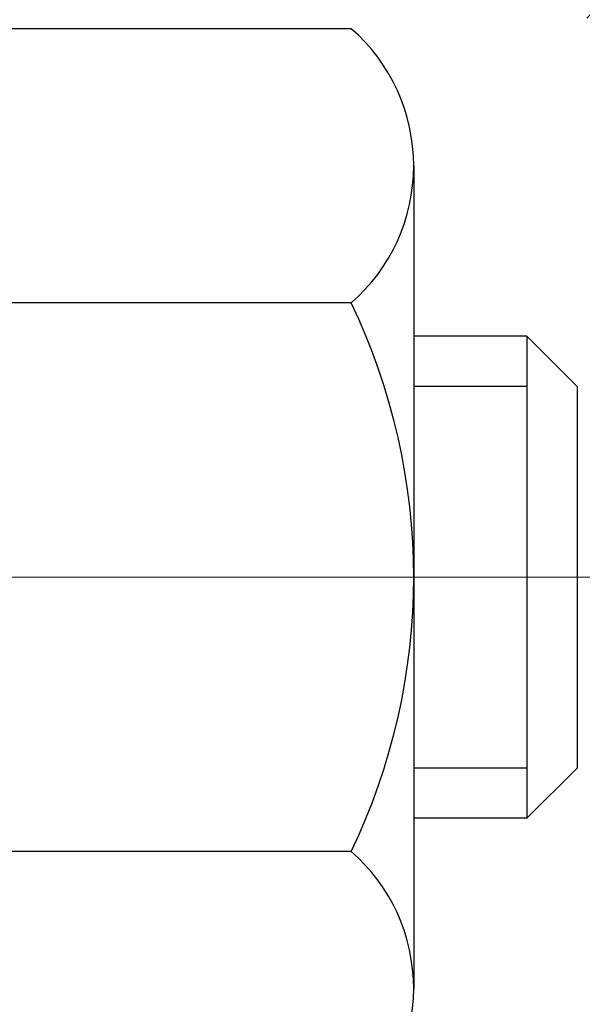
# Model space of a CAD drawing. Extents: x -308 to 3254, y -284 to 1977.
# Drawn here: x 20 to 20, y 18 to 19 of the extents above; entities that cross this region are included whole.
import ezdxf

# ---------------------------------------------------------------- set-up
doc = ezdxf.new("R2010")
doc.units = 0
doc.header["$LTSCALE"] = 5
doc.header["$MEASUREMENT"] = 0
doc.linetypes.add('CENTERX2', pattern=[4, 2.5, -0.5, 0.5, -0.5])
for name, color, linetype, lineweight in [('CENTERLINE - L', 1, 'CENTERX2', 18), ('CONCRETE - H', 130, 'CONTINUOUS', 9), ('DECK COAT - H', 20, 'CONTINUOUS', 20), ('MIG FOOT - H', 251, 'CONTINUOUS', 20), ('MIG RETAINER - H', 251, 'CONTINUOUS', 20), ('PVC SIDESHEET - H', 170, 'CONTINUOUS', 20), ('SCREW - L', 1, 'CONTINUOUS', 25)]:
    doc.layers.add(name, color=color, linetype=linetype, lineweight=lineweight)

msp = doc.modelspace()

# ---------------------------------------------------------------- hatches: boundary and pattern name
at = {"layer": 'CONCRETE - H'}
h = msp.add_hatch(dxfattribs=at)
h.set_pattern_fill('AR-CONC', color=256, scale=0.19)
h.set_pattern_definition([(49.99999999999999, (0, 0), (1.362794346941432, -0.1192290564669307), [0.1425, -1.5675]), (355, (0, 0), (-0.2636275338647, 1.429165054030022), [0.114, -1.254]), (100.45144446, (0.1135661939, -0.0099357536), (1.099166808781513, 1.309935982840396), [0.1211063648, -1.3321700128]), (46.18420000000002, (0, 0.38), (2.027758528275987, -0.3144866335068454), [0.21375, -2.351249999999999]), (96.63563549, (0.1689798155, 0.3537927167), (1.775857696781034, 1.850825341471646), [0.1816596498, -1.998256144]), (351.1841639899999, (0, 0.38), (1.775857695604069, 1.850825340512981), [0.171, -1.8810000019]), (21, (0.19, 0.285), (1.134123399025077, -0.7649758922641438), [0.1425, -1.5675]), (326.0000000000001, (0.19, 0.285), (0.4622991306510053, 1.377785085589021), [0.114, -1.254]), (71.45144474, (0.2845102826, 0.2212520094), (1.596422515786945, 0.6128091903320723), [0.121106361, -1.3321700128]), (37.50000000000001, (0, 0), (0.02310372510285227, 0.6324983222794919), [0, -1.2388, 0, -1.273, 0, -1.25875]), (7.499999999999999, (0, 0), (0.4998321211400824, 0.7493822525764845), [0, -0.7258, 0, -1.2103, 0, -0.47975]), (327.5, (-0.4237, 0), (1.014262628727577, -0.04285425629532154), [0, -0.475, 0, -1.482, 0, -1.9665]), (317.5, (-0.6137, 0), (1.108053721750534, 0.1901994664314037), [0, -0.6175, 0, -0.9842, 0, -1.3965])])
edge = h.paths.add_edge_path()
edge.add_spline(control_points=[(28.6026452097742, 20.2693549136099), (29.33479704277346, 19.42180657393163), (30.22126659150666, 17.46260891973719), (29.72379920806227, 13.93070111689582), (29.03489943670766, 10.34532747704947), (27.49270753424031, 9.686160986846005), (26.42188917552063, 9.534962326875245)], knot_values=[0, 0, 0, 0, 2.599677038495982, 7.375688232715918, 10.1157310004982, 12.6259534881881, 12.6259534881881, 12.6259534881881, 12.6259534881881], degree=3, periodic=0)
edge.add_line((26.42188917552144, 9.534962326872972), (25.92888983209068, 9.53502900379516))
edge.add_line((25.92888983209068, 9.53502900379516), (25.92888983208158, 9.661013012310548))
edge.add_line((25.92888983208158, 9.661013012310548), (25.92888983208113, 9.731879012310571))
edge.add_line((25.92888983208113, 9.731879012310571), (25.25920613208127, 9.731879012310571))
edge.add_arc((25.25920613208125, 9.771249012309966), 0.03936999999939417, 239.99999999978888, 270.0000000000414, ccw=False)
edge.add_line((25.23952113208142, 9.737153592163565), (25.10376022446364, 9.815535188722208))
edge.add_arc((25.04864222446372, 9.720068012311515), 0.110235999999192, 59.9999999998043, 90.00000000007387)
edge.add_line((25.04864222446358, 9.830304012310705), (24.14068428343484, 9.830304012310592))
edge.add_arc((24.14068428343518, 9.869674012311464), 0.0393700000008721, 240.0000000000473, 269.99999999950364, ccw=False)
edge.add_line((24.12099928343477, 9.8355785921637), (23.4409120972761, 10.22822659498132))
edge.add_arc((23.38091215654856, 10.12430351230597), 0.1200000000002321, 60.00003267868058, 90.00000000012216)
edge.add_line((23.38091215654831, 10.2443035123062), (23.16947077398861, 10.2443035123062))
edge.add_arc((23.16947077398869, 10.28367351230617), 0.0393699999999626, 224.9999999998391, 269.9999999998759, ccw=False)
edge.add_line((23.14163198001333, 10.25583471833096), (23.02516545588095, 10.37230124246338))
edge.add_arc((22.77546348157387, 10.12259926815665), 0.3531319186161687, 44.99999999995924, 76.09799910884277)
edge.add_arc((22.48617888849088, 8.953829494715194), 1.557170273115578, 76.09799910893526, 103.9020008910647)
edge.add_arc((22.19689429540736, 10.12259926815676), 0.353131918615958, 103.9020008910766, 135.0000000000326)
edge.add_line((21.94719232110046, 10.37230124246338), (21.83072579696767, 10.25583471833085))
edge.add_arc((21.80288700299261, 10.28367351230571), 0.03936999999950579, 270, 315.00000000020475, ccw=False)
edge.add_line((21.80288700299261, 10.2443035123062), (20.09198190050846, 10.2443035123062))
edge.add_arc((20.09198190050842, 10.28367351230651), 0.03937000000030366, 180.0000000004964, 270.0000000000621, ccw=False)
edge.add_line((20.05261190050814, 10.28367351230617), (20.0526119005079, 17.62306724451395))
edge.add_arc((20.0919819005082, 17.62306724451383), 0.03937000000030366, 107.30237723688111, 179.9999999998346, ccw=False)
edge.add_line((20.08027269213798, 17.66065569140068), (20.09754563323131, 17.66718168819551))
edge.add_line((20.09754563323131, 17.66718168819551), (20.11472222940537, 17.6738960682639))
edge.add_line((20.11472222940537, 17.6738960682639), (20.13170613574229, 17.68098721487939))
edge.add_line((20.13170613574229, 17.68098721487939), (20.14840100732144, 17.68864351131532))
edge.add_line((20.14840100732144, 17.68864351131532), (20.16471049922538, 17.69705334084568))
edge.add_line((20.16471049922538, 17.69705334084568), (20.18054941355021, 17.70636891256657))
edge.add_line((20.18054941355021, 17.70636891256657), (20.19588994286013, 17.71655619264624))
edge.add_line((20.19588994286013, 17.71655619264624), (20.21072269702617, 17.72752137960646))
edge.add_line((20.21072269702617, 17.72752137960646), (20.22503829444722, 17.73917064429151))
edge.add_line((20.22503829444722, 17.73917064429151), (20.23882735004199, 17.75141020877248))
edge.add_line((20.23882735004199, 17.75141020877248), (20.25207862922579, 17.76417351036974))
edge.add_line((20.25207862922579, 17.76417351036974), (20.26477601077849, 17.77746589325551))
edge.add_line((20.26477601077849, 17.77746589325551), (20.27690613837203, 17.79129396933939))
edge.add_line((20.27690613837203, 17.79129396933939), (20.28846892896181, 17.80562533852452))
edge.add_line((20.28846892896181, 17.80562533852452), (20.29946739004308, 17.82041851718958))
edge.add_line((20.29946739004308, 17.82041851718958), (20.30990452911246, 17.83563202171462))
edge.add_line((20.30990452911246, 17.83563202171462), (20.31978335366566, 17.85122436847786))
edge.add_line((20.31978335366566, 17.85122436847786), (20.32910687119838, 17.86715407385935))
edge.add_line((20.32910687119838, 17.86715407385935), (20.33787815283958, 17.8833796961132))
edge.add_line((20.33787815283958, 17.8833796961132), (20.34610539739523, 17.89986316787275))
edge.add_line((20.34610539739523, 17.89986316787275), (20.35380561310384, 17.91657221901022))
edge.add_line((20.35380561310384, 17.91657221901022), (20.36099667648804, 17.93347515079148))
edge.add_line((20.36099667648804, 17.93347515079148), (20.36769694070935, 17.95054174998421))
edge.add_line((20.36769694070935, 17.95054174998421), (20.37392931647, 17.96775600752147))
edge.add_line((20.37392931647, 17.96775600752147), (20.37971924657595, 17.98510980595751))
edge.add_line((20.37971924657595, 17.98510980595751), (20.38509220097612, 18.00259511244229))
edge.add_line((20.38509220097612, 18.00259511244229), (20.39007364961853, 18.02020389412581))
edge.add_line((20.39007364961853, 18.02020389412581), (20.39468906245256, 18.03792811815828))
edge.add_line((20.39468906245256, 18.03792811815828), (20.39896390942621, 18.05575975168966))
edge.add_line((20.39896390942621, 18.05575975168966), (20.40292366048934, 18.07369076187018))
edge.add_line((20.40292366048934, 18.07369076187018), (20.40659378558948, 18.09171311585004))
edge.add_line((20.40659378558948, 18.09171311585004), (20.40999975467648, 18.10981878077899))
edge.add_line((20.40999975467648, 18.10981878077899), (20.4131670376988, 18.12799972380725))
edge.add_line((20.4131670376988, 18.12799972380725), (20.41612110460446, 18.14624791208479))
edge.add_line((20.41612110460446, 18.14624791208479), (20.41888742534329, 18.1645553127625))
edge.add_line((20.41888742534329, 18.1645553127625), (20.4214914698633, 18.18291389298923))
edge.add_line((20.4214914698633, 18.18291389298923), (20.42357576716458, 18.19845948116489))
edge.add_line((20.42357576716458, 18.19845948116489), (20.42359350723345, 18.19845762723429))
edge.add_line((20.42359350723345, 18.19845762723429), (20.42631461004257, 18.2197524606924))
edge.add_line((20.42631461004257, 18.2197524606924), (20.42858464559967, 18.23821638246903))
edge.add_line((20.42858464559967, 18.23821638246903), (20.43079428473274, 18.25669935239574))
edge.add_line((20.43079428473274, 18.25669935239574), (20.43296215189189, 18.27513512277216))
edge.add_arc((20.37431468649773, 18.2820610037856), 0.05905499999975873, 353.2649378252082, 366.6781923676733)
edge.add_line((20.43296899739116, 18.28892866995324), (20.43079428473274, 18.3074226551791))
edge.add_line((20.43079428473274, 18.3074226551791), (20.42858464559967, 18.3259056251058))
edge.add_line((20.42858464559967, 18.3259056251058), (20.42631461004257, 18.34436954688198))
edge.add_line((20.42631461004257, 18.34436954688198), (20.42395870811342, 18.36280638765874))
edge.add_line((20.42395870811342, 18.36280638765874), (20.4214914698633, 18.38120811458538))
edge.add_line((20.4214914698633, 18.38120811458538), (20.41888742534329, 18.39956669481234))
edge.add_line((20.41888742534329, 18.39956669481234), (20.41612110460446, 18.41787409548959))
edge.add_line((20.41612110460446, 18.41787409548959), (20.4131670376988, 18.43612228376759))
edge.add_line((20.4131670376988, 18.43612228376759), (20.40999975467648, 18.45430322679584))
edge.add_line((20.40999975467648, 18.45430322679584), (20.40659378558948, 18.4724088917248))
edge.add_line((20.40659378558948, 18.4724088917248), (20.40292366048934, 18.49043124570443))
edge.add_line((20.40292366048934, 18.49043124570443), (20.39896390942621, 18.50836225588495))
edge.add_line((20.39896390942621, 18.50836225588495), (20.39468906245256, 18.52619388941656))
edge.add_line((20.39468906245256, 18.52619388941656), (20.39007364961853, 18.54391811344902))
edge.add_line((20.39007364961853, 18.54391811344902), (20.38509220097612, 18.56152689513254))
edge.add_line((20.38509220097612, 18.56152689513254), (20.37971924657595, 18.5790122016171))
edge.add_line((20.37971924657595, 18.5790122016171), (20.37392931647, 18.59636600005314))
edge.add_line((20.37392931647, 18.59636600005314), (20.36769694070935, 18.61358025759063))
edge.add_line((20.36769694070935, 18.61358025759063), (20.36099667648804, 18.63064685678313))
edge.add_line((20.36099667648804, 18.63064685678313), (20.35380561310384, 18.64754978856439))
edge.add_line((20.35380561310384, 18.64754978856439), (20.34610539739523, 18.66425883970209))
edge.add_line((20.34610539739523, 18.66425883970209), (20.33787815283958, 18.68074231146164))
edge.add_line((20.33787815283958, 18.68074231146164), (20.32910687119838, 18.69696793371548))
edge.add_line((20.32910687119838, 18.69696793371548), (20.31978335366566, 18.71289763909698))
edge.add_line((20.31978335366566, 18.71289763909698), (20.30990452911246, 18.72848998586022))
edge.add_line((20.30990452911246, 18.72848998586022), (20.29946739004308, 18.74370349038503))
edge.add_line((20.29946739004308, 18.74370349038503), (20.28846892896135, 18.75849666905032))
edge.add_line((20.28846892896135, 18.75849666905032), (20.27690613837203, 18.77282803823545))
edge.add_line((20.27690613837203, 18.77282803823545), (20.26477601077849, 18.78665611431933))
edge.add_line((20.26477601077849, 18.78665611431933), (20.25207862922534, 18.79994849720509))
edge.add_line((20.25207862922534, 18.79994849720509), (20.23882735004199, 18.81271179880213))
edge.add_line((20.23882735004199, 18.81271179880213), (20.22503829444722, 18.82495136328333))
edge.add_line((20.22503829444722, 18.82495136328333), (20.21072269702617, 18.83660062796815))
edge.add_line((20.21072269702617, 18.83660062796815), (20.19588994286013, 18.84756581492837))
edge.add_line((20.19588994286013, 18.84756581492837), (20.18054941355021, 18.85775309500804))
edge.add_line((20.18054941355021, 18.85775309500804), (20.16489726498511, 18.86695882145858))
edge.add_line((20.16489726498511, 18.86695882145858), (20.16490347775934, 18.86696915924102))
edge.add_line((20.16490347775934, 18.86696915924102), (20.16471049922538, 18.86706866672915))
edge.add_line((20.16471049922538, 18.86706866672915), (20.16489726498511, 18.86695882145858))
edge.add_line((20.16489726498511, 18.86695882145858), (20.14840100732144, 18.87547849625906))
edge.add_line((20.14840100732144, 18.87547849625906), (20.13170613574184, 18.88313479269499))
edge.add_line((20.13170613574184, 18.88313479269499), (20.11472222940537, 18.89022593931048))
edge.add_line((20.11472222940537, 18.89022593931048), (20.09754563323131, 18.89694031937887))
edge.add_line((20.09754563323131, 18.89694031937887), (20.08027269213778, 18.90346631617382))
edge.add_arc((20.09198190050795, 18.94105476306066), 0.03937000000026621, 180.0000000006618, 252.6976227631979, ccw=False)
edge.add_line((20.05261190050769, 18.94105476306021), (20.05261190050814, 19.05494420080066))
edge.add_line((20.05261190050814, 19.05494420080066), (20.05261190050814, 19.13028981191945))
edge.add_line((20.05261190050814, 19.13028981191945), (19.98174590050812, 19.13028981191945))
edge.add_line((19.98174590050812, 19.13028981191945), (19.95445100411428, 19.13028981191923))
edge.add_arc((19.99355690050706, 19.1348423680401), 0.03936999999894306, 122.90315213850349, 186.6402612622078, ccw=False)
edge.add_line((19.97217030387228, 19.16789702556815), (20.2873882443282, 19.37184525704123))
edge.add_arc((20.10969840050667, 19.5705376104691), 0.2665564328768393, 311.8061494065188, 360.000000000171)
edge.add_line((20.37625483338351, 19.5705376104699), (20.37625483338351, 19.61975121281915))
edge.add_line((20.37625483338351, 19.61975121281915), (20.39513279026059, 19.61975121281938))
edge.add_line((20.39513279026059, 19.61975121281938), (20.46599853829238, 19.61975121281938))
edge.add_line((20.46599853829238, 19.61975121281938), (20.46599853829238, 19.56605734022895))
edge.add_line((20.46599853829238, 19.56605734022895), (20.66481743593027, 19.56605734022895))
edge.add_arc((20.6648174359303, 19.64479749770925), 0.07874015748029706, 269.9999999999793, 360)
edge.add_line((20.7435575934106, 19.64479749770925), (20.7435575934106, 20.2693549136099))
edge.add_line((20.7435575934106, 20.2693549136099), (21.81067623419867, 20.2693549136099))
edge.add_line((21.81067623419867, 20.2693549136099), (28.6026452097742, 20.2693549136099))
h.paths.add_polyline_path([(21.89464450950839, 16.76491903890336), (26.94264450950839, 16.76491903890336), (26.94264450950839, 18.1182523722367), (21.89464450950839, 18.1182523722367)], flags=24)
h.paths.add_polyline_path([(22.32084377937598, 11.75242426325748), (28.52084377937598, 11.75242426325748), (28.52084377937598, 13.10575759659081), (22.32084377937598, 13.10575759659081)], flags=24)
h.paths.add_polyline_path([(27.88580761575967, 10.45576212883869), (29.61247428242634, 10.45576212883869), (29.61247428242634, 11.34242879550536), (27.88580761575967, 11.34242879550536)], flags=24)
at = {"layer": 'DECK COAT - H'}
h = msp.add_hatch(dxfattribs=at)
h.set_pattern_fill('ANSI31', color=256, scale=0.03937, style=0)
h.set_pattern_definition([(45, (-164.475503855045, -78.92475862862676), (-0.003479849246914297, 0.003479849246914297), [])])
h.paths.add_polyline_path([(20.04356551529796, 18.62662789578684), (20.04173493611634, 18.62796896654805), (20.03990685536033, 18.62926481255334), (20.03808261624491, 18.63051496722568), (20.03626356198507, 18.63171896398757), (20.03445132217431, 18.63287618910493), (20.03265033029552, 18.63398470224689), (20.02997100754183, 18.63557209450352), (20.02643254060573, 18.63750576196622), (20.02289048559842, 18.63928300312278), (20.02020974900066, 18.64050687476418), (20.01835904293117, 18.64131132931897), (20.01643348111466, 18.64210888000474), (20.01441946714786, 18.64290419602611), (20.01231660862382, 18.64369681915463), (20.01012555741423, 18.64448605010892), (20.00784696539122, 18.6452711896074), (20.0054814844265, 18.64605153836857), (20.00303014217471, 18.64682627849396), (20.00049599246009, 18.64759439799758), (19.99787995152442, 18.64835628317297), (19.99518247588517, 18.64911252120902), (19.99240402205979, 18.64986369929437), (19.98954504656572, 18.65061040461802), (19.98660600591998, 18.65135322436873), (19.98358735664047, 18.65209274573539), (19.98048955524419, 18.65282955590686), (19.97731253136172, 18.653564672134), (19.97405604780593, 18.65430043029193), (19.97072196551576, 18.65503864239764), (19.96731224638293, 18.65578106985021), (19.96382885229801, 18.65652947404868), (19.96027374515248, 18.65728561639236), (19.95664888683737, 18.65805125828007), (19.95502853983808, 18.65841577283044, -0.01216223081922373), (19.94510193577699, 18.6605317960819), (19.96541921772078, 18.72859727035626, 0.00498223423146265), (19.96811285939944, 18.72806338971446), (19.97299476399431, 18.72702917586759), (19.97841170065695, 18.72588018769585), (19.98377994439321, 18.72472429905173), (19.98909601437541, 18.72355391506909), (19.99435642977565, 18.7223614408818), (19.9995572766185, 18.72113908267892), (20.00469430083027, 18.71987948533348), (20.0097647537647, 18.71857658080825), (20.01476596272246, 18.71722435169221), (20.01969525500468, 18.71581678057402), (20.02454995791223, 18.71434785004266), (20.02932739874623, 18.71281154268689), (20.03402490480735, 18.7112018410956), (20.03863980339671, 18.70951272785754), (20.04316942181518, 18.7077381855616), (20.04761138365248, 18.70587201978645), (20.05197972906436, 18.7039003871468), (20.05628819047493, 18.7018159571316), (20.0605434980354, 18.69961671223854), (20.06475238189697, 18.6973006349653), (20.06892157221083, 18.6948657078097), (20.0730577103765, 18.6923099622573), (20.07715680434936, 18.68963737653945), (20.08121220673516, 18.68685364503989), (20.08522211271466, 18.68396183924477), (20.08918471746907, 18.68096503064038), (20.0930982161789, 18.67786629071287), (20.09696080357222, 18.67466869028084), (20.10077052605985, 18.67137518986937), (20.10452548429171, 18.66798921684966), (20.10822390905778, 18.66451447651519), (20.1118640311478, 18.66095467415943), (20.11544408135174, 18.65731351507571), (20.11896229045934, 18.65359470455741), (20.12241688926079, 18.64980194789797), (20.12580610854562, 18.64593895039087), (20.12912817910356, 18.64200941732958), (20.13238133172504, 18.63801705400732), (20.13556379719935, 18.63396556571769), (20.13867380631669, 18.62985865775391), (20.14170928340391, 18.62570023486245), (20.14467002295956, 18.62149250909255), (20.14755729137792, 18.61723646240904), (20.15037235690616, 18.61293307529735), (20.15311648779166, 18.60858332824313), (20.15579095228091, 18.60418820173157), (20.15839701862129, 18.59974867624823), (20.16093595505973, 18.59526573227862), (20.16340902984317, 18.59074035030807), (20.16581751121922, 18.58617351082199), (20.16816266743413, 18.58156619430594), (20.17044576673575, 18.5769193812452), (20.17266807737056, 18.57223405212534), (20.17483086758594, 18.56751118743176), (20.1753470360392, 18.56634387075854), (20.11062786200856, 18.53748179924884), (20.1097377710968, 18.53946574580624), (20.10853136782944, 18.54209126212851), (20.10730733749884, 18.54469204912772), (20.10606548137267, 18.54726799801523), (20.1048057774141, 18.54981878500502), (20.10352840211718, 18.55234391758819), (20.10223316343573, 18.55484341440257), (20.10091985663135, 18.55731731054237), (20.09958827696565, 18.55976564110216), (20.0982382197009, 18.5621884411766), (20.09686948009826, 18.56458574585992), (20.09548185342024, 18.56695759024677), (20.0940751349282, 18.56930400943162), (20.09264911988421, 18.5716250385089), (20.09120360354964, 18.57392071257317), (20.08973838118678, 18.57619106671888), (20.08825324805721, 18.57843613604035), (20.08674799942278, 18.58065595563238), (20.08522198450319, 18.58285106461591), (20.08367229413594, 18.58502459149923), (20.08209920765299, 18.58717612418303), (20.08050365702994, 18.58930451811278), (20.07888657424306, 18.59140862873352), (20.07724889126794, 18.59348731149038), (20.07559154008086, 18.59553942182873), (20.07391545265742, 18.59756381519372), (20.07222156097365, 18.59955934703061), (20.07051079700537, 18.60152487278464), (20.06878409272886, 18.60345924790084), (20.06704238011949, 18.6053613278246), (20.06528659115352, 18.60722996800104), (20.06351765780678, 18.60906402387553), (20.06173653105967, 18.61086233292457), (20.05994538589326, 18.61262270185824), (20.0581459195536, 18.61434377617303), (20.05633908922655, 18.61602497369785), (20.05452585209824, 18.6176657122615), (20.05270716535429, 18.61926540969301), (20.05088398618105, 18.62082348382108), (20.04905727176393, 18.62233935247463), (20.04722797928903, 18.62381243348267), (20.04539706594247, 18.6252421446739)])
h.paths.add_polyline_path([(19.78489359187952, 19.13022152842854), (19.85575959187955, 19.13022152842854), (19.85575959187955, 18.95989172685159), (19.78489359187952, 18.95989172685171)])
h.paths.add_polyline_path([(20.24090155746572, 18.7036835985736), (20.22945459726103, 18.71894673371554), (20.21728235237279, 18.73369893029513), (20.20437588684777, 18.74779930554649), (20.19072640053642, 18.76110602751083), (20.17632509328988, 18.77347726422983), (20.16116385683441, 18.7847729257075), (20.14528138364099, 18.79497075401792), (20.12763411281745, 18.80489013620837), (20.16489495635656, 18.86689053796755), (20.18054710492143, 18.85768481151723), (20.19588763423135, 18.84749753143757), (20.21072038839739, 18.83653234447735), (20.22503598581866, 18.8248830797923), (20.23882504141343, 18.81264351531132), (20.25207632059679, 18.79988021371418), (20.26477370214971, 18.78658783082841), (20.27690382974325, 18.77275975474441), (20.2884666203328, 18.7584283855594), (20.29946508141452, 18.74363520689411), (20.30990222048391, 18.72842170236942), (20.31978104503688, 18.71282935560595), (20.3291045625696, 18.69689965022457), (20.33787584421103, 18.68067402797072), (20.33921739985013, 18.67798619070737), (20.27483977627449, 18.64826558834437), (20.27109191023342, 18.65545614415845), (20.26169365716797, 18.67192042238202), (20.25163917768455, 18.68800142063839)])
h.paths.add_polyline_path([(19.98174359187934, 19.13022152842854), (20.05260959187936, 19.13022152842854), (20.05260959187936, 19.05487591730986), (19.98174359187934, 19.05487591730986)])
at = {"layer": 'MIG FOOT - H'}
h = msp.add_hatch(dxfattribs=at)
h.set_pattern_fill('ANSI31', color=256, scale=1.9685, style=0)
h.set_pattern_definition([(45, (-929.8630952094743, -447.293380095372), (-0.1739924623457148, 0.1739924623457148), [])])
h.paths.add_polyline_path([(19.71267507990675, 19.0321218268644), (19.54867507990699, 19.03212182686428), (19.54867507990744, 18.46962182686428), (19.7126750799072, 18.46962182686428)])
edge = h.paths.add_edge_path()
edge.add_line((22.26742504890731, 9.94896182686449), (19.90300507990744, 9.94896182686449))
edge.add_arc((19.9030050799071, 10.13929182686439), 0.1903299999999604, 179.9999999999829, 270.0000000000342, ccw=False)
edge.add_line((19.7126750799072, 10.13929182686451), (19.71267507990743, 18.0946218268644))
edge.add_line((19.71267507990765, 18.09462182686428), (19.54867507990744, 18.09462182686428))
edge.add_line((19.54867507990744, 18.09462182686428), (19.54867507990744, 10.13929182686439))
edge.add_arc((19.90300507990756, 10.13929182686451), 0.3543300000001182, 180.0000000000092, 269.9999999999816)
edge.add_line((19.90300507990733, 9.784961826864503), (22.26742504890731, 9.784961826864503))
edge.add_line((22.26742504890731, 9.784961826864503), (22.2674250489072, 9.94896182686449))
h.paths.add_polyline_path([(23.23617507990699, 9.948961826864377), (22.70492811090722, 9.948961826864377), (22.70492811090699, 9.78496182686439), (23.23617507990744, 9.784961826864503)])
at = {"layer": 'MIG RETAINER - H'}
h = msp.add_hatch(dxfattribs=at)
h.set_pattern_fill('ANSI31', color=256, scale=0.47, style=0)
h.set_pattern_definition([(45, (-929.8630952094743, -417.9922364018158), (-0.04154252339470966, 0.04154252339470967), [])])
h.paths.add_polyline_path([(19.31067507990898, 17.36012182686437), (19.31067507990761, 18.06123873399866), (19.38497141418944, 18.12582355205888), (19.54867507990744, 18.12582355205888), (19.54867507990789, 17.36012182686449)])
edge = h.paths.add_edge_path()
edge.add_arc((20.09067507990576, 19.80912182686671), 0.07800000000003138, 270.000000000501, 360.0000000000418)
edge.add_line((20.16867507990597, 19.80912182686671), (20.16867507990563, 20.07212182686379))
edge.add_arc((20.18867507990572, 20.07212182686402), 0.02000000000020918, 90.00000000195422, 180.0000000006514, ccw=False)
edge.add_line((20.18867507990504, 20.09212182686423), (20.27567507990491, 20.09212182686616))
edge.add_arc((20.27567507990548, 20.06212182686608), 0.03000000000002956, 2.1719870346714742e-10, 90.0000000013028, ccw=False)
edge.add_line((20.30567507990568, 20.06212182686619), (20.30567507990636, 19.52712182685906))
edge.add_arc((20.14867507990644, 19.52712182685895), 0.1569999999999254, -90.00000000033191, 6.230038707144558e-11, ccw=False)
edge.add_line((20.14867507990553, 19.37012182685891), (19.98241476494823, 19.37012182685982))
edge.add_arc((19.98241476495892, 19.29138214182825), 0.07873968503150763, 90.00000000777618, 177.4144840053407)
edge.add_arc((19.78887230589262, 19.30012182686374), 0.114999999999426, 275.2124696741832, 357.41448399788595, ccw=False)
edge.add_arc((19.79750299121784, 19.20551468511047), 0.02000000000000517, 160.3257550186187, 275.2124696744299, ccw=False)
edge.add_arc((19.6674560247865, 19.25201229929866), 0.1181095275611714, 340.3257550185371, 642.6342225154141)
edge.add_arc((19.69766418494683, 19.11724691552746), 0.02000000000040289, -10.621520467928804, 102.63422251394002, ccw=False)
edge.add_arc((19.63967507990688, 19.12812182686542), 0.07899999999997757, 270.0000000008245, 349.3784795304081, ccw=False)
edge.add_line((19.63967507990779, 19.04912182686547), (19.56567507990658, 19.04912182686434))
edge.add_arc((19.56567507990681, 19.03212182686428), 0.01699999999999591, 90.00000000076633, 180)
edge.add_line((19.54867507990699, 19.03212182686428), (19.54867507990755, 18.43842010166958))
edge.add_line((19.54867507990744, 18.43842010166958), (19.38497141418955, 18.43842010166958))
edge.add_line((19.38497141418944, 18.43842010166958), (19.31067507990738, 18.5030049197299))
edge.add_line((19.31067507990761, 18.5030049197299), (19.31067507990568, 20.06212182686346))
edge.add_arc((19.34067507990554, 20.06212182686346), 0.02999999999985903, 90.00000000043423, 180.0000000002171, ccw=False)
edge.add_line((19.34067507990508, 20.09212182686343), (19.40567507990525, 20.09212182686412))
edge.add_arc((19.40567507990559, 20.07212182686402), 0.01999999999998181, 0, 90.00000000065143, ccw=False)
edge.add_line((19.42567507990557, 20.07212182686402), (19.42567507990591, 19.80912182686262))
edge.add_arc((19.503675079906, 19.80912182686274), 0.07799999999997453, 180.0000000000835, 270.0000000004176)
edge.add_line((19.50367507990646, 19.73112182686276), (19.50767507990648, 19.73112182686276))
edge.add_arc((19.50767507990591, 19.80912182686262), 0.07799999999986085, 270.000000000334, 360.0000000001671)
edge.add_line((19.58567507990588, 19.80912182686285), (19.58567507990554, 20.07212182686345))
edge.add_arc((19.60567507990541, 20.07212182686345), 0.01999999999998181, 90.00000000032571, 180, ccw=False)
edge.add_line((19.60567507990541, 20.09212182686343), (19.74712172796174, 20.09212182686434))
edge.add_line((19.74712172796185, 20.09212182686446), (19.74712172796185, 19.76122662064728))
edge.add_line((19.74712172796185, 19.76122662064716), (19.76640729035958, 19.74189601374525))
edge.add_line((19.76640729035958, 19.74189601374536), (19.76640729035958, 19.66475376416003))
edge.add_line((19.76640729035958, 19.66475376416003), (19.82426397754821, 19.62618263936707))
edge.add_line((19.82426397754821, 19.62618263936707), (19.88212066473685, 19.66475376416003))
edge.add_line((19.88212066473685, 19.66475376416003), (19.88212066473685, 19.74189601374525))
edge.add_line((19.88212066473685, 19.74189601374536), (19.90140622713366, 19.76118157614138))
edge.add_line((19.90140622713366, 19.76118157614138), (19.90140622713366, 20.09212182686446))
edge.add_line((19.90140622713366, 20.09212182686446), (19.98867507990568, 20.09212182686457))
edge.add_arc((19.98867507990568, 20.07212182686459), 0.01999999999998181, 0, 90, ccw=False)
edge.add_line((20.00867507990566, 20.07212182686459), (20.008675079906, 19.80912182686649))
edge.add_arc((20.08667507990609, 19.80912182686671), 0.07800000000008822, 180.000000000167, 270.000000000334)
edge.add_line((20.08667507990654, 19.73112182686663), (20.09067507990656, 19.73112182686663))
at = {"layer": 'PVC SIDESHEET - H'}
h = msp.add_hatch(dxfattribs=at)
h.set_pattern_fill('ANSI37', color=256, scale=0.59055, style=0)
h.set_pattern_definition([(45, (-164.4755038550767, 75.69545616422084), (-0.05219773870371446, 0.05219773870371446), []), (135, (-164.4755038550767, 75.69545616422084), (-0.05219773870371446, -0.05219773870371446), [])])
edge = h.paths.add_edge_path()
edge.add_line((19.88331859187988, 19.06090228823138), (19.88331859187966, 19.13477408454861))
edge.add_arc((19.99355459187949, 19.13477408454895), 0.1102359999998299, 122.9031521393936, 180.0000000001773, ccw=False)
edge.add_line((19.93367212129911, 19.22732712562896), (20.15454198355511, 19.3702314848403))
edge.add_arc((20.14867507986935, 19.52712182693034), 0.1569999999999578, 272.1415739096961, 360.000000000083)
edge.add_line((20.3056750798693, 19.52712182693057), (20.3056750798693, 19.5519717929256))
edge.add_line((20.3056750798693, 19.5519717929256), (20.30567507990568, 20.06212182686619))
edge.add_arc((20.27567507990568, 20.06212182686608), 0.03000000000000114, 2.171258662545678e-10, 90.00000000124845)
edge.add_line((20.27567507990503, 20.09212182686605), (19.90300359211315, 20.09212182697746))
edge.add_line((19.90300359211315, 20.09212182697746), (19.90300359211292, 20.15117694252359))
edge.add_line((19.90300359211292, 20.15117694252359), (19.92760969767065, 20.17086182696966))
edge.add_line((19.92760969767065, 20.17086182696966), (20.26601652475316, 20.17086182697068))
edge.add_arc((20.2660165247535, 20.06062582697058), 0.1102360000000999, 1.7718093658913858e-10, 90.00000000017718, ccw=False)
edge.add_line((20.3762525247536, 20.06062582697092), (20.37625252475496, 19.57046932697887))
edge.add_arc((20.10969609187816, 19.5704693269783), 0.2665564328767971, -48.193850593524814, 1.2221335055073723e-10, ccw=False)
edge.add_line((20.28738593569952, 19.37177697355031), (19.97216799524372, 19.16782874207735))
edge.add_arc((19.9935545918796, 19.13477408454884), 0.03936999999990886, 122.9031521394809, 180.0000000003309)
edge.add_line((19.95418459187968, 19.13477408454861), (19.95418459187991, 19.06090228823138))
edge.add_line((19.95418459187991, 19.06090228823138), (19.95418459187968, 18.87844418727303))
edge.add_arc((20.01323959188043, 18.87844418727292), 0.05905500000075392, 179.9999999998897, 253.1842656923687)
edge.add_line((19.99615529450617, 18.82191437382625), (20.01991556640488, 18.81484276218526))
edge.add_line((20.01991556640488, 18.81484276218526), (20.04297316637658, 18.80758259783755))
edge.add_line((20.04297316637658, 18.80758259783755), (20.06564894656563, 18.79976278807959))
edge.add_line((20.06564894656563, 18.79976278807959), (20.08778661423108, 18.79115424966523))
edge.add_line((20.08778661423108, 18.79115424966523), (20.10922987663176, 18.78152789934842))
edge.add_line((20.10922987663176, 18.78152789934842), (20.1298224410265, 18.77065465388301))
edge.add_line((20.1298224410265, 18.77065465388301), (20.14940801467461, 18.75830543002309))
edge.add_line((20.14940801467461, 18.75830543002309), (20.16783033623247, 18.74425123248085))
edge.add_line((20.16783033623247, 18.74425123248085), (20.18497541803222, 18.72838149229511))
edge.add_line((20.18497541803222, 18.72838149229511), (20.20085507744525, 18.71093807327492))
edge.add_line((20.20085507744525, 18.71093807327492), (20.21550442882031, 18.69222810385196))
edge.add_line((20.21550442882031, 18.69222810385196), (20.22895858650568, 18.67255871245851))
edge.add_line((20.22895858650568, 18.67255871245851), (20.2412529840673, 18.65223495227457))
edge.add_line((20.2412529840673, 18.65223495227457), (20.25243866450765, 18.63146039831503))
edge.add_line((20.25243866450765, 18.63146039831503), (20.26258902198643, 18.61029331899186))
edge.add_line((20.26258902198643, 18.61029331899186), (20.27177848084025, 18.5887787871705))
edge.add_line((20.27177848084025, 18.5887787871705), (20.28007638856243, 18.56694721278035))
edge.add_line((20.28007638856243, 18.56694721278035), (20.28754983204627, 18.54482247668324))
edge.add_line((20.28754983204627, 18.54482247668324), (20.29426588783568, 18.52242842985214))
edge.add_line((20.29426588783568, 18.52242842985214), (20.30029163247437, 18.4997889232597))
edge.add_line((20.30029163247437, 18.4997889232597), (20.30569414250672, 18.47692780787889))
edge.add_line((20.30569414250672, 18.47692780787889), (20.31054049447667, 18.45386893468236))
edge.add_line((20.31054049447667, 18.45386893468236), (20.31489776492836, 18.43063615464308))
edge.add_line((20.31489776492836, 18.43063615464308), (20.31883303040573, 18.40725331873381))
edge.add_line((20.31883303040573, 18.40725331873381), (20.32241336745247, 18.38374427792729))
edge.add_line((20.32241336745247, 18.38374427792729), (20.3257058526132, 18.36013288319651))
edge.add_line((20.3257058526132, 18.36013288319651), (20.32877756243161, 18.33644298551411))
edge.add_line((20.32877756243161, 18.33644298551411), (20.33169557345187, 18.31269843585295))
edge.add_line((20.33169557345187, 18.31269843585295), (20.33452696221812, 18.28892308518601))
edge.add_arc((20.27588002651109, 18.28199272029616), 0.05905500000280411, -6.8432107006456135, 6.7394427278468925, ccw=False)
edge.add_line((20.33451431450854, 18.27495615178833), (20.33169557345187, 18.25128700473982))
edge.add_line((20.33169557345187, 18.25128700473982), (20.32877756243184, 18.22754245507878))
edge.add_line((20.32877756243184, 18.22754245507878), (20.3257058526132, 18.20385255739637))
edge.add_line((20.3257058526132, 18.20385255739637), (20.32241336745247, 18.1802411626656))
edge.add_line((20.32241336745247, 18.1802411626656), (20.31883303040573, 18.15673212185908))
edge.add_line((20.31883303040573, 18.15673212185908), (20.31489776492836, 18.13334928594981))
edge.add_line((20.31489776492836, 18.13334928594981), (20.31054049447667, 18.11011650591053))
edge.add_line((20.31054049447667, 18.11011650591053), (20.30569414250672, 18.08705763271399))
edge.add_line((20.30569414250672, 18.08705763271399), (20.30029163247437, 18.06419651733319))
edge.add_line((20.30029163247437, 18.06419651733319), (20.29426588783568, 18.04155701074075))
edge.add_line((20.29426588783568, 18.04155701074075), (20.28754983204627, 18.01916296390954))
edge.add_line((20.28754983204627, 18.01916296390954), (20.28007638856243, 17.99703822781254))
edge.add_line((20.28007638856243, 17.99703822781254), (20.27177848084025, 17.97520665342228))
edge.add_line((20.27177848084025, 17.97520665342228), (20.26258902198643, 17.95369212160102))
edge.add_line((20.26258902198643, 17.95369212160102), (20.25243866450765, 17.93252504227786))
edge.add_line((20.25243866450765, 17.93252504227786), (20.2412529840673, 17.91175048831832))
edge.add_line((20.2412529840673, 17.91175048831832), (20.22895858650568, 17.89142672813438))
edge.add_line((20.22895858650568, 17.89142672813438), (20.21550442882031, 17.87175733674093))
edge.add_line((20.21550442882031, 17.87175733674093), (20.20085507744525, 17.85304736731808))
edge.add_line((20.20085507744525, 17.85304736731808), (20.18497541803222, 17.83560394829777))
edge.add_line((20.18497541803222, 17.83560394829777), (20.16783033623224, 17.81973420811204))
edge.add_line((20.16783033623224, 17.81973420811204), (20.14940801467461, 17.8056800105698))
edge.add_line((20.14940801467461, 17.8056800105698), (20.1298224410265, 17.79333078670987))
edge.add_line((20.1298224410265, 17.79333078670987), (20.10922987663153, 17.78245754124447))
edge.add_line((20.10922987663153, 17.78245754124447), (20.08778661423108, 17.77283119092766))
edge.add_line((20.08778661423108, 17.77283119092766), (20.06564894656563, 17.7642226525133))
edge.add_line((20.06564894656563, 17.7642226525133), (20.04297316637658, 17.75640284275534))
edge.add_line((20.04297316637658, 17.75640284275534), (20.01991556640488, 17.74914267840762))
edge.add_line((20.01991556640488, 17.74914267840762), (19.99663243939168, 17.74221307622435))
edge.add_arc((20.01323959187951, 17.68554125332042), 0.059055000000066, 106.3327337578024, 179.9999999998897)
edge.add_line((19.95418459187945, 17.68554125332054), (19.88331859188943, 17.68554125332054))
edge.add_line((19.88331859188943, 17.68554125332054), (19.88331859187966, 17.7004961291596))
edge.add_arc((19.99355459187989, 17.70049612915949), 0.1102360000002278, 100.6398328217573, 179.9999999999409, ccw=False)
edge.add_line((19.97320120589566, 17.80883686653482), (19.99351902257709, 17.81318285959691))
edge.add_line((19.99351902257709, 17.81318285959691), (20.01366240517123, 17.81794532241855))
edge.add_line((20.01366240517123, 17.81794532241855), (20.03345691959126, 17.82354072475931))
edge.add_line((20.03345691959126, 17.82354072475931), (20.05272813174966, 17.83038553637886))
edge.add_line((20.05272813174966, 17.83038553637886), (20.07130310383937, 17.83888846312999))
edge.add_line((20.07130310383937, 17.83888846312999), (20.0890594020872, 17.84919615519146))
edge.add_line((20.0890594020872, 17.84919615519146), (20.10593608087166, 17.86113621260944))
edge.add_line((20.10593608087166, 17.86113621260944), (20.12187591437751, 17.8745169340711))
edge.add_line((20.12187591437751, 17.8745169340711), (20.13682167678999, 17.8891466182634))
edge.add_line((20.13682167678999, 17.8891466182634), (20.15071614229433, 17.90483356387364))
edge.add_line((20.15071614229433, 17.90483356387364), (20.16350208507552, 17.92138606958889))
edge.add_line((20.16350208507552, 17.92138606958889), (20.1751334160696, 17.93862290534861))
edge.add_line((20.1751334160696, 17.93862290534861), (20.18564935767213, 17.95644305459911))
edge.add_line((20.18564935767213, 17.95644305459911), (20.19512857703776, 17.9747825884462))
edge.add_line((20.19512857703776, 17.9747825884462), (20.20364995478363, 17.99357777870233))
edge.add_line((20.20364995478363, 17.99357777870233), (20.21129237152687, 18.01276489718038))
edge.add_line((20.21129237152687, 18.01276489718038), (20.21813470788439, 18.03228021569288))
edge.add_line((20.21813470788439, 18.03228021569288), (20.22425584447356, 18.0520600060525))
edge.add_line((20.22425584447356, 18.0520600060525), (20.22973466191152, 18.07204054007178))
edge.add_line((20.22973466191152, 18.07204054007178), (20.23465004081518, 18.09215808956338))
edge.add_line((20.23465004081518, 18.09215808956338), (20.23908026598852, 18.11235015767812))
edge.add_line((20.23908026598852, 18.11235015767812), (20.24308992924412, 18.13258254620433))
edge.add_line((20.24308992924412, 18.13258254620433), (20.24672993534924, 18.1528493432773))
edge.add_line((20.24672993534924, 18.1528493432773), (20.25005059444871, 18.17314586591198))
edge.add_line((20.25005059444871, 18.17314586591198), (20.25310221668624, 18.193467431123))
edge.add_line((20.25310221668624, 18.193467431123), (20.25593511220669, 18.21380935592543))
edge.add_line((20.25593511220669, 18.21380935592543), (20.25859959115374, 18.2341669573338))
edge.add_line((20.25859959115374, 18.2341669573338), (20.26114596367202, 18.25453555236328))
edge.add_line((20.26114596367202, 18.25453555236328), (20.26361259074784, 18.27481223108663))
edge.add_arc((20.20499575358033, 18.28199272029673), 0.05905499999846116, 353.0161331700103, 366.887863452827)
edge.add_line((20.26362453990569, 18.28907498256461), (20.26114596367202, 18.30944988822972))
edge.add_line((20.26114596367202, 18.30944988822972), (20.25859959115374, 18.32981848325909))
edge.add_line((20.25859959115374, 18.32981848325909), (20.25593511220669, 18.35017608466757))
edge.add_line((20.25593511220669, 18.35017608466757), (20.25310221668624, 18.37051800946989))
edge.add_line((20.25310221668624, 18.37051800946989), (20.25005059444871, 18.39083957468091))
edge.add_line((20.25005059444871, 18.39083957468091), (20.24672993534924, 18.41113609731559))
edge.add_line((20.24672993534924, 18.41113609731559), (20.24308992924412, 18.43140289438855))
edge.add_line((20.24308992924412, 18.43140289438855), (20.23908026598852, 18.45163528291488))
edge.add_line((20.23908026598852, 18.45163528291488), (20.23465004081518, 18.4718273510295))
edge.add_line((20.23465004081518, 18.4718273510295), (20.22973466191152, 18.49194490052122))
edge.add_line((20.22973466191152, 18.49194490052122), (20.22425584447356, 18.5119254345405))
edge.add_line((20.22425584447356, 18.5119254345405), (20.21813470788439, 18.53170522490001))
edge.add_line((20.21813470788439, 18.53170522490001), (20.21129237152687, 18.55122054341251))
edge.add_line((20.21129237152687, 18.55122054341251), (20.20364995478363, 18.57040766189056))
edge.add_line((20.20364995478363, 18.57040766189056), (20.19512857703776, 18.5892028521468))
edge.add_line((20.19512857703776, 18.5892028521468), (20.18564935767213, 18.60754238599378))
edge.add_line((20.18564935767213, 18.60754238599378), (20.1751334160696, 18.62536253524428))
edge.add_line((20.1751334160696, 18.62536253524428), (20.16350208507552, 18.642599371004))
edge.add_line((20.16350208507552, 18.642599371004), (20.15071614229433, 18.65915187671925))
edge.add_line((20.15071614229433, 18.65915187671925), (20.13682167678999, 18.67483882232949))
edge.add_line((20.13682167678999, 18.67483882232949), (20.12187591437751, 18.68946850652191))
edge.add_line((20.12187591437751, 18.68946850652191), (20.10593608087166, 18.70284922798345))
edge.add_line((20.10593608087166, 18.70284922798345), (20.0890594020872, 18.71478928540142))
edge.add_line((20.0890594020872, 18.71478928540142), (20.07130310383937, 18.7250969774629))
edge.add_line((20.07130310383937, 18.7250969774629), (20.05272813174966, 18.73359990421415))
edge.add_line((20.05272813174966, 18.73359990421415), (20.03345691959126, 18.74044471583358))
edge.add_line((20.03345691959126, 18.74044471583358), (20.01366240517123, 18.74604011817445))
edge.add_line((20.01366240517123, 18.74604011817445), (19.99351902257709, 18.75080258099609))
edge.add_line((19.99351902257709, 18.75080258099609), (19.97320120589566, 18.75514857405807))
edge.add_arc((19.99355459187976, 18.86348931143328), 0.1102360000001038, 179.9999999999409, 259.3601671782971, ccw=False)
edge.add_line((19.88331859187966, 18.8634893114334), (19.88331859187988, 19.06090228823138))

# ---------------------------------------------------------------- linework, layer by layer
at = {"layer": 'CENTERLINE - L', "ltscale": 0.3}
msp.add_line((20.26069452446168, 18.28212182686428), (19.26167160538139, 18.28212182686428), dxfattribs=at)
at = {"layer": 'SCREW - L'}
for p, q in [((19.95296540018595, 18.58183739452903), (19.7126750799072, 18.58183739452903)), ((19.98709272162219, 18.50690926048372), (19.98709272162219, 18.05734045621131)), ((19.95296540018595, 18.4319811264383), (19.7126750799072, 18.4319811264383)), ((20.04902581727097, 18.41384532637056), (19.98709272162219, 18.41384532637056)), ((20.04902581727097, 18.41384532637056), (20.07646758144224, 18.38640356219906)), ((20.04902581727097, 18.41384532637056), (20.04902581727097, 18.15040439032447)), ((20.04902581727097, 18.38640356219906), (19.98709272162219, 18.38640356219906)), ((20.07646758144224, 18.38640356219906), (20.07646758144224, 18.17784615449597)), ((20.04902581727097, 18.17784615449597), (19.98709272162219, 18.17784615449574)), ((20.07646758144224, 18.17784615449597), (20.04902581727097, 18.15040439032447)), ((20.04902581727097, 18.15040439032447), (19.98709272162219, 18.15040439032447)), ((19.95296540018595, 18.13226859025684), (19.7126750799072, 18.13226859025673))]:
    msp.add_line(p, q, dxfattribs=at)
for centre, radius, start, end in [((19.88777494550246, 18.50690926048372), 0.09931777611984201, 311.0245651776159, 48.97543482238406), ((19.64101259929672, 18.28212485834757), 0.3460801223251866, 334.3412444721798, 25.65875552782017), ((19.887774945502, 18.05734045621131), 0.09931777611989402, 311.0245651776159, 48.97543482238406)]:
    msp.add_arc(centre, radius, start, end, dxfattribs=at)

doc.saveas('drawing.dxf')
